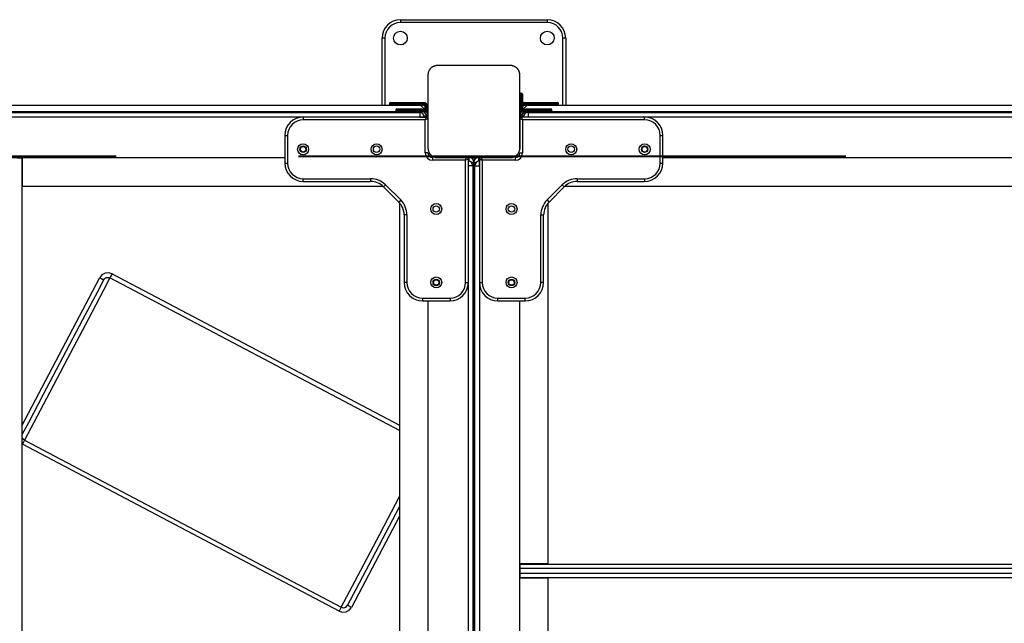
# Model space of a CAD drawing. Units: inches. Extents: x -105 to 315, y -292 to 5.
# Drawn here: x 114 to 125, y -158 to -152 of the extents above; entities that cross this region are included whole.
import ezdxf

# ---------------------------------------------------------------- set-up
doc = ezdxf.new("R2010")
doc.units = ezdxf.units.IN
doc.header["$MEASUREMENT"] = 0
doc.layers.add('Ebene 1', color=7, linetype='Continuous')

# ---------------------------------------------------------------- blocks, each defined once
blk = doc.blocks.new('block 3')
at = {"layer": 'Ebene 1', "color": 178, "lineweight": 25, "true_color": 0x000106}
for points in [[(118.593, -151.591), (118.593, -151.599), (118.593, -151.621)], [(118.593, -151.591), (120.193, -151.591)], [(120.193, -151.621), (118.593, -151.621)], [(120.193, -151.591), (120.193, -151.599), (120.193, -151.621)], [(118.423, -151.791), (118.402, -151.791), (118.393, -151.791)], [(118.393, -152.521), (118.393, -151.791)], [(118.423, -151.791), (118.423, -152.521)], [(120.393, -151.791), (120.384, -151.791), (120.363, -151.791)], [(120.363, -152.521), (120.363, -151.791)], [(120.393, -151.791), (120.393, -152.521)], [(118.993, -152.091), (118.989, -152.091), (118.985, -152.091), (118.982, -152.091), (118.977, -152.092), (118.973, -152.093), (118.969, -152.093), (118.965, -152.095), (118.961, -152.096), (118.958, -152.097), (118.956, -152.098), (118.954, -152.099), (118.952, -152.1), (118.95, -152.101), (118.947, -152.102), (118.945, -152.103), (118.942, -152.104), (118.941, -152.105), (118.94, -152.106), (118.939, -152.107), (118.937, -152.108), (118.935, -152.109), (118.932, -152.111), (118.931, -152.112), (118.93, -152.113), (118.929, -152.114), (118.927, -152.115), (118.925, -152.118), (118.923, -152.12), (118.922, -152.121), (118.921, -152.122), (118.92, -152.123), (118.919, -152.123), (118.918, -152.124), (118.918, -152.124), (118.916, -152.127), (118.914, -152.13), (118.913, -152.131), (118.912, -152.132), (118.911, -152.133), (118.91, -152.135), (118.909, -152.137), (118.907, -152.14), (118.906, -152.142), (118.905, -152.144), (118.904, -152.146), (118.903, -152.147), (118.903, -152.148), (118.902, -152.149), (118.9, -152.154), (118.899, -152.158), (118.897, -152.162), (118.896, -152.166), (118.896, -152.168), (118.895, -152.171), (118.895, -152.173), (118.894, -152.175), (118.894, -152.179), (118.894, -152.183), (118.893, -152.187), (118.893, -152.191)], [(118.893, -152.191), (118.893, -152.591), (118.893, -152.99)], [(119.793, -152.091), (119.393, -152.091), (118.993, -152.091)], [(119.893, -152.191), (119.893, -152.187), (119.893, -152.183), (119.892, -152.179), (119.892, -152.175), (119.891, -152.171), (119.89, -152.167), (119.889, -152.163), (119.888, -152.158), (119.887, -152.156), (119.886, -152.154), (119.885, -152.152), (119.884, -152.149), (119.883, -152.147), (119.882, -152.144), (119.881, -152.142), (119.879, -152.14), (119.879, -152.139), (119.878, -152.137), (119.877, -152.136), (119.876, -152.135), (119.875, -152.133), (119.872, -152.13), (119.872, -152.129), (119.871, -152.127), (119.87, -152.126), (119.869, -152.125), (119.866, -152.122), (119.864, -152.12), (119.863, -152.119), (119.862, -152.118), (119.861, -152.117), (119.86, -152.117), (119.86, -152.116), (119.859, -152.115), (119.857, -152.113), (119.854, -152.111), (119.853, -152.11), (119.852, -152.11), (119.85, -152.109), (119.849, -152.108), (119.847, -152.106), (119.844, -152.105), (119.842, -152.103), (119.839, -152.102), (119.838, -152.102), (119.837, -152.101), (119.836, -152.1), (119.835, -152.1), (119.83, -152.098), (119.826, -152.096), (119.821, -152.095), (119.817, -152.093), (119.815, -152.093), (119.813, -152.093), (119.811, -152.092), (119.809, -152.092), (119.805, -152.091), (119.801, -152.091), (119.797, -152.091), (119.793, -152.091)], [(119.893, -152.99), (119.893, -152.591), (119.893, -152.191)], [(119.903, -152.391), (119.903, -152.405), (119.903, -152.441)], [(119.903, -152.391), (119.913, -152.391)], [(119.913, -152.441), (119.913, -152.405), (119.913, -152.391)], [(119.923, -152.401), (119.923, -152.412), (119.923, -152.441)], [(118.663, -152.501), (118.529, -152.501), (118.473, -152.501)], [(118.473, -152.501), (118.473, -152.511)], [(118.473, -152.511), (118.529, -152.511), (118.663, -152.511)], [(118.483, -152.491), (118.536, -152.491), (118.663, -152.491)], [(118.663, -152.491), (118.663, -152.493), (118.663, -152.501)], [(118.663, -152.491), (118.838, -152.491)], [(118.838, -152.501), (118.663, -152.501)], [(118.663, -152.501), (118.663, -152.511)], [(118.663, -152.511), (118.663, -152.517), (118.663, -152.521)], [(118.663, -152.511), (118.838, -152.511)], [(118.838, -152.491), (118.838, -152.493), (118.838, -152.501)], [(118.838, -152.511), (118.838, -152.518), (118.838, -152.521)], [(119.893, -152.441), (119.896, -152.441), (119.903, -152.441)], [(119.913, -152.441), (119.903, -152.441)], [(119.903, -152.441), (119.903, -152.514)], [(119.913, -152.441), (119.92, -152.441), (119.923, -152.441)], [(119.913, -152.503), (119.913, -152.441)], [(119.923, -152.441), (119.923, -152.496)], [(119.948, -152.501), (119.948, -152.493), (119.948, -152.491)], [(119.948, -152.491), (120.123, -152.491)], [(120.123, -152.501), (119.948, -152.501)], [(119.948, -152.521), (119.948, -152.518), (119.948, -152.511)], [(119.948, -152.511), (120.123, -152.511)], [(120.123, -152.491), (120.123, -152.493), (120.123, -152.501)], [(120.123, -152.491), (120.25, -152.491), (120.303, -152.491)], [(120.313, -152.501), (120.257, -152.501), (120.123, -152.501)], [(120.123, -152.511), (120.123, -152.501)], [(120.123, -152.511), (120.123, -152.517), (120.123, -152.521)], [(120.123, -152.511), (120.257, -152.511), (120.313, -152.511)], [(120.313, -152.511), (120.313, -152.501)], [(109.943, -152.591), (118.843, -152.591)], [(109.973, -152.521), (118.813, -152.521)], [(109.983, -152.601), (118.803, -152.601)], [(118.733, -152.571), (118.599, -152.571), (118.543, -152.571)], [(118.543, -152.571), (118.543, -152.581)], [(118.543, -152.581), (118.599, -152.581), (118.733, -152.581)], [(118.553, -152.561), (118.606, -152.561), (118.733, -152.561)], [(118.733, -152.561), (118.733, -152.564), (118.733, -152.571)], [(118.733, -152.561), (118.813, -152.561)], [(118.733, -152.571), (118.733, -152.581)], [(118.813, -152.571), (118.733, -152.571)], [(118.733, -152.581), (118.733, -152.588), (118.733, -152.591)], [(118.733, -152.581), (118.813, -152.581)], [(118.803, -152.601), (118.803, -152.615), (118.803, -152.651)], [(118.863, -152.571), (118.813, -152.521)], [(118.813, -152.561), (118.813, -152.564), (118.813, -152.571)], [(118.813, -152.581), (118.813, -152.588), (118.813, -152.591)], [(118.838, -152.521), (118.815, -152.521)], [(118.835, -152.521), (118.844, -152.522), (118.854, -152.526)], [(118.843, -152.591), (118.883, -152.64)], [(118.843, -152.591), (118.893, -152.64)], [(118.873, -152.546), (118.866, -152.546), (118.863, -152.546)], [(118.863, -152.569), (118.863, -152.546)], [(118.863, -152.571), (118.863, -152.578)], [(118.873, -152.546), (118.873, -152.588)], [(118.893, -152.546), (118.89, -152.546), (118.883, -152.546)], [(118.883, -152.602), (118.883, -152.546)], [(119.903, -152.546), (119.896, -152.546), (119.893, -152.546)], [(119.893, -152.64), (119.893, -152.546)], [(119.893, -152.64), (119.943, -152.591)], [(119.903, -152.546), (119.903, -152.602)], [(119.943, -152.591), (119.903, -152.64)], [(119.923, -152.546), (119.92, -152.546), (119.913, -152.546)], [(119.913, -152.588), (119.913, -152.546)], [(119.973, -152.521), (119.923, -152.571)], [(119.923, -152.546), (119.923, -152.578)], [(119.923, -152.578), (119.923, -152.571)], [(119.932, -152.526), (119.942, -152.522), (119.952, -152.521)], [(119.943, -152.591), (128.843, -152.591)], [(119.971, -152.521), (119.948, -152.521)], [(119.973, -152.521), (128.813, -152.521)], [(119.973, -152.571), (119.973, -152.564), (119.973, -152.561)], [(119.973, -152.561), (120.053, -152.561)], [(120.053, -152.571), (119.973, -152.571)], [(119.973, -152.591), (119.973, -152.588), (119.973, -152.581)], [(119.973, -152.581), (120.053, -152.581)], [(119.983, -152.601), (119.983, -152.615), (119.983, -152.651)], [(119.983, -152.601), (128.803, -152.601)], [(120.053, -152.561), (120.053, -152.564), (120.053, -152.571)], [(120.053, -152.561), (120.18, -152.561), (120.233, -152.561)], [(120.243, -152.571), (120.188, -152.571), (120.053, -152.571)], [(120.053, -152.581), (120.053, -152.571)], [(120.053, -152.581), (120.053, -152.588), (120.053, -152.591)], [(120.053, -152.581), (120.188, -152.581), (120.243, -152.581)], [(120.243, -152.581), (120.243, -152.571)], [(118.803, -152.651), (109.983, -152.651)], [(117.533, -152.651), (117.533, -152.659), (117.533, -152.681)], [(118.873, -152.651), (117.533, -152.651)], [(118.863, -152.681), (117.533, -152.681)], [(118.803, -152.651), (118.839, -152.651), (118.853, -152.651)], [(118.883, -152.64), (118.852, -152.64)], [(118.853, -152.651), (118.893, -152.651)], [(118.873, -152.651), (118.863, -152.681)], [(118.893, -152.67), (118.863, -152.681)], [(118.863, -153.04), (118.863, -152.681)], [(118.893, -152.64), (118.89, -152.64), (118.883, -152.64)], [(118.883, -152.651), (118.883, -152.64)], [(119.903, -152.64), (119.896, -152.64), (119.893, -152.64)], [(119.893, -152.651), (119.893, -152.64)], [(119.893, -152.651), (119.913, -152.651)], [(119.923, -152.681), (119.893, -152.67)], [(119.893, -152.67), (119.893, -152.999)], [(119.934, -152.64), (119.903, -152.64)], [(119.903, -152.64), (119.903, -152.651)], [(119.913, -152.651), (119.923, -152.681)], [(121.253, -152.651), (119.913, -152.651)], [(119.923, -152.681), (119.923, -153.04)], [(121.253, -152.681), (119.923, -152.681)], [(121.253, -152.681), (121.253, -152.659), (121.253, -152.651)], [(127.531, -152.651), (121.255, -152.651)], [(117.333, -152.85), (117.342, -152.85), (117.363, -152.85)], [(117.333, -152.85), (117.333, -153.151)], [(117.363, -152.85), (117.363, -153.151)], [(121.423, -152.85), (121.444, -152.85), (121.453, -152.85)], [(121.423, -153.151), (121.423, -152.85)], [(121.453, -153.151), (121.453, -152.85)], [(118.893, -153.04), (118.884, -153.04), (118.863, -153.04)], [(118.893, -152.99), (118.893, -152.994), (118.894, -152.998), (118.894, -153.002), (118.894, -153.006), (118.895, -153.01), (118.896, -153.015), (118.897, -153.019), (118.899, -153.023), (118.899, -153.025), (118.9, -153.028), (118.901, -153.03), (118.902, -153.032), (118.903, -153.034), (118.905, -153.037), (118.906, -153.039), (118.907, -153.041), (118.908, -153.043), (118.909, -153.044), (118.91, -153.045), (118.91, -153.046), (118.912, -153.049), (118.914, -153.051), (118.915, -153.053), (118.916, -153.054), (118.917, -153.055), (118.918, -153.056), (118.92, -153.059), (118.922, -153.061), (118.924, -153.062), (118.925, -153.064), (118.925, -153.064), (118.926, -153.065), (118.926, -153.065), (118.927, -153.066), (118.93, -153.068), (118.932, -153.07), (118.933, -153.071), (118.934, -153.072), (118.936, -153.073), (118.937, -153.074), (118.94, -153.075), (118.942, -153.077), (118.944, -153.078), (118.947, -153.079), (118.948, -153.08), (118.95, -153.08), (118.951, -153.081), (118.952, -153.081), (118.956, -153.084), (118.961, -153.085), (118.965, -153.087), (118.969, -153.088), (118.971, -153.088), (118.973, -153.089), (118.975, -153.089), (118.977, -153.089), (118.982, -153.09), (118.985, -153.09), (118.989, -153.091), (118.993, -153.091)], [(119.793, -153.091), (119.797, -153.091), (119.801, -153.09), (119.805, -153.09), (119.809, -153.089), (119.813, -153.089), (119.817, -153.088), (119.821, -153.087), (119.826, -153.085), (119.828, -153.084), (119.83, -153.084), (119.832, -153.082), (119.835, -153.081), (119.837, -153.08), (119.839, -153.079), (119.841, -153.078), (119.844, -153.077), (119.845, -153.076), (119.847, -153.075), (119.848, -153.075), (119.849, -153.074), (119.851, -153.072), (119.854, -153.07), (119.855, -153.069), (119.856, -153.068), (119.858, -153.067), (119.859, -153.066), (119.861, -153.064), (119.864, -153.061), (119.865, -153.06), (119.866, -153.059), (119.867, -153.059), (119.867, -153.058), (119.868, -153.057), (119.868, -153.056), (119.87, -153.054), (119.872, -153.051), (119.873, -153.05), (119.874, -153.049), (119.875, -153.048), (119.876, -153.047), (119.878, -153.044), (119.879, -153.041), (119.881, -153.039), (119.882, -153.037), (119.882, -153.036), (119.883, -153.035), (119.883, -153.034), (119.884, -153.032), (119.886, -153.028), (119.888, -153.023), (119.889, -153.019), (119.89, -153.015), (119.891, -153.013), (119.891, -153.01), (119.892, -153.008), (119.892, -153.006), (119.892, -153.003), (119.893, -152.998), (119.893, -152.994), (119.893, -152.99)], [(119.893, -153.04), (119.902, -153.04), (119.923, -153.04)], [(111.453, -153.091), (117.333, -153.091)], [(114.418, -153.096), (114.454, -153.096), (114.468, -153.096)], [(114.468, -153.096), (114.468, -162.086)], [(114.473, -153.091), (114.473, -153.401)], [(117.333, -153.151), (117.342, -153.151), (117.363, -153.151)], [(118.943, -153.091), (118.943, -153.099), (118.943, -153.121)], [(119.303, -153.121), (118.943, -153.121)], [(119.313, -153.091), (118.985, -153.091)], [(118.993, -153.091), (119.393, -153.091), (119.793, -153.091)], [(119.303, -153.121), (119.313, -153.091)], [(119.333, -153.111), (119.303, -153.121)], [(119.303, -154.451), (119.303, -153.121)], [(119.333, -153.091), (119.333, -153.11)], [(119.333, -154.451), (119.333, -153.111)], [(119.343, -153.132), (119.343, -153.102), (119.343, -153.091)], [(119.363, -153.141), (119.385, -153.141), (119.393, -153.141)], [(119.383, -153.091), (119.383, -153.111)], [(119.393, -153.141), (119.401, -153.141), (119.423, -153.141)], [(119.393, -153.141), (119.393, -162.041)], [(119.393, -162.041), (119.393, -153.141)], [(119.403, -153.111), (119.403, -153.091)], [(119.443, -153.091), (119.443, -153.102), (119.443, -153.132)], [(119.453, -153.11), (119.483, -153.121)], [(119.453, -153.11), (119.453, -154.451)], [(119.453, -153.181), (119.453, -153.146), (119.453, -153.131)], [(119.473, -153.091), (119.483, -153.121)], [(119.843, -153.121), (119.483, -153.121)], [(119.483, -153.121), (119.483, -154.451)], [(119.843, -153.091), (119.843, -153.099), (119.843, -153.121)], [(121.423, -153.151), (121.444, -153.151), (121.453, -153.151)], [(121.453, -153.091), (127.333, -153.091)], [(119.383, -153.181), (119.368, -153.181), (119.333, -153.181)], [(119.383, -153.181), (119.383, -162)], [(119.403, -153.181), (119.418, -153.181), (119.453, -153.181)], [(119.403, -162), (119.403, -153.181)], [(119.453, -153.181), (119.453, -162)], [(117.533, -153.351), (117.533, -153.342), (117.533, -153.321)], [(117.533, -153.321), (118.267, -153.321)], [(117.533, -153.351), (118.267, -153.351)], [(118.267, -153.321), (118.267, -153.342), (118.267, -153.351)], [(120.519, -153.321), (120.519, -153.342), (120.519, -153.351)], [(120.519, -153.321), (121.253, -153.321)], [(120.519, -153.351), (121.253, -153.351)], [(121.253, -153.321), (121.253, -153.342), (121.253, -153.351)], [(114.468, -153.401), (114.472, -153.401), (114.473, -153.401)], [(114.473, -153.401), (118.4, -153.401)], [(118.43, -153.388), (118.415, -153.403), (118.409, -153.409)], [(118.409, -153.409), (118.575, -153.575)], [(118.43, -153.388), (118.596, -153.553)], [(120.19, -153.553), (120.356, -153.388)], [(120.212, -153.575), (120.377, -153.409)], [(120.356, -153.388), (120.371, -153.403), (120.377, -153.409)], [(120.386, -153.401), (128.399, -153.401)], [(118.596, -153.553), (118.581, -153.569), (118.575, -153.575)], [(118.583, -153.584), (118.583, -161.597)], [(120.19, -153.553), (120.206, -153.569), (120.212, -153.575)], [(120.203, -157.511), (120.203, -153.584)], [(118.663, -153.716), (118.642, -153.716), (118.633, -153.716)], [(118.633, -153.716), (118.633, -154.451)], [(118.663, -153.716), (118.663, -154.451)], [(120.123, -153.716), (120.145, -153.716), (120.153, -153.716)], [(120.123, -154.451), (120.123, -153.716)], [(120.153, -154.451), (120.153, -153.716)], [(114.468, -156.01), (115.317, -154.398)], [(114.477, -156.1), (114.544, -155.974), (114.704, -155.668), (114.919, -155.261), (115.134, -154.854), (115.295, -154.548), (115.361, -154.421)], [(115.429, -154.401), (115.359, -154.533), (115.19, -154.854), (114.963, -155.284), (114.737, -155.714), (114.567, -156.036), (114.498, -156.168)], [(115.452, -154.356), (115.414, -154.345), (115.376, -154.349), (115.341, -154.368), (115.317, -154.398)], [(115.317, -154.398), (115.348, -154.415), (115.361, -154.421)], [(115.361, -154.421), (115.364, -154.417), (115.367, -154.413), (115.368, -154.412), (115.37, -154.41), (115.371, -154.408), (115.373, -154.406), (115.378, -154.403), (115.381, -154.401), (115.382, -154.4), (115.384, -154.4), (115.385, -154.399), (115.386, -154.399), (115.388, -154.398), (115.39, -154.397), (115.396, -154.396), (115.4, -154.395), (115.401, -154.395), (115.402, -154.395), (115.404, -154.395), (115.405, -154.395), (115.408, -154.395), (115.41, -154.395), (115.412, -154.395), (115.415, -154.396), (115.416, -154.396), (115.417, -154.396), (115.418, -154.396), (115.419, -154.397), (115.424, -154.398), (115.429, -154.401)], [(115.452, -154.356), (115.436, -154.387), (115.429, -154.401)], [(118.583, -156.061), (115.429, -154.401)], [(115.452, -154.356), (118.583, -156.005)], [(118.663, -154.451), (118.642, -154.451), (118.633, -154.451)], [(119.303, -154.451), (119.324, -154.451), (119.333, -154.451)], [(119.333, -160.728), (119.333, -154.452)], [(119.453, -154.451), (119.462, -154.451), (119.483, -154.451)], [(120.153, -154.451), (120.145, -154.451), (120.123, -154.451)], [(118.833, -154.621), (118.833, -154.642), (118.833, -154.651)], [(118.833, -154.621), (119.133, -154.621)], [(118.833, -154.651), (119.133, -154.651)], [(118.893, -154.651), (118.893, -160.53)], [(119.133, -154.621), (119.133, -154.642), (119.133, -154.651)], [(119.653, -154.651), (119.653, -154.642), (119.653, -154.621)], [(119.653, -154.621), (119.953, -154.621)], [(119.653, -154.651), (119.953, -154.651)], [(119.893, -160.53), (119.893, -154.651)], [(119.953, -154.651), (119.953, -154.642), (119.953, -154.621)], [(114.477, -156.1), (114.475, -156.099), (114.468, -156.096)], [(114.498, -156.168), (114.483, -156.155), (114.474, -156.138), (114.472, -156.119), (114.477, -156.1)], [(114.468, -156.208), (114.475, -156.212)], [(114.498, -156.168), (114.491, -156.182), (114.475, -156.212)], [(117.926, -158.029), (114.475, -156.212)], [(114.498, -156.168), (117.949, -157.985)], [(117.949, -157.985), (118.01, -157.869), (118.161, -157.583), (118.367, -157.192), (118.583, -156.78)], [(118.583, -156.888), (118.321, -157.385), (118.107, -157.792), (118.016, -157.964)], [(118.583, -156.995), (118.061, -157.987)], [(119.893, -157.511), (120.203, -157.511)], [(119.898, -157.566), (119.898, -157.53), (119.898, -157.516)], [(119.898, -157.516), (128.889, -157.516)], [(120.203, -157.516), (120.203, -157.512), (120.203, -157.511)], [(119.893, -157.561), (119.898, -157.561)], [(119.893, -157.621), (119.898, -157.621)], [(119.898, -157.616), (119.898, -157.566)], [(128.889, -157.566), (119.898, -157.566)], [(119.898, -157.665), (119.898, -157.651), (119.898, -157.616)], [(119.898, -157.616), (128.889, -157.616)], [(120.203, -157.67), (119.893, -157.67)], [(128.889, -157.665), (119.898, -157.665)], [(120.203, -157.67), (120.203, -157.669), (120.203, -157.665)], [(120.203, -161.597), (120.203, -157.67)], [(117.949, -157.985), (117.968, -157.991), (117.987, -157.989), (118.004, -157.979), (118.016, -157.964)], [(118.061, -157.987), (118.029, -157.971), (118.016, -157.964)], [(117.949, -157.985), (117.941, -157.999), (117.926, -158.029)], [(117.926, -158.029), (117.963, -158.041), (118.002, -158.036), (118.036, -158.018), (118.061, -157.987)]]:
    blk.add_lwpolyline(points, dxfattribs=at)
at = {"layer": 'Ebene 1', "color": 178, "lineweight": 40, "true_color": 0x000106}
for points in [[(115.495, -153.081), (109.533, -153.081)], [(123.443, -153.081), (117.482, -153.081)]]:
    blk.add_lwpolyline(points, dxfattribs=at)
at = {"layer": 'Ebene 1', "color": 178, "lineweight": 25, "true_color": 0x000106}
for points in [[(118.593, -151.591), (118.483, -151.591), (118.393, -151.681), (118.393, -151.791)], [(118.593, -151.621), (118.5, -151.621), (118.423, -151.697), (118.423, -151.791)], [(120.393, -151.791), (120.393, -151.681), (120.303, -151.591), (120.193, -151.591)], [(120.363, -151.791), (120.363, -151.697), (120.286, -151.621), (120.193, -151.621)], [(119.903, -152.391), (119.898, -152.391), (119.893, -152.395), (119.893, -152.401)], [(119.923, -152.401), (119.923, -152.395), (119.919, -152.391), (119.913, -152.391)], [(118.483, -152.491), (118.478, -152.491), (118.473, -152.495), (118.473, -152.501)], [(118.473, -152.511), (118.473, -152.516), (118.477, -152.52), (118.482, -152.521)], [(118.893, -152.546), (118.893, -152.515), (118.868, -152.491), (118.838, -152.491)], [(118.883, -152.546), (118.883, -152.521), (118.863, -152.501), (118.838, -152.501)], [(118.873, -152.546), (118.873, -152.526), (118.857, -152.511), (118.838, -152.511)], [(119.948, -152.491), (119.918, -152.491), (119.893, -152.515), (119.893, -152.546)], [(119.948, -152.501), (119.923, -152.501), (119.903, -152.521), (119.903, -152.546)], [(119.948, -152.511), (119.929, -152.511), (119.913, -152.526), (119.913, -152.546)], [(120.313, -152.501), (120.313, -152.495), (120.309, -152.491), (120.303, -152.491)], [(120.304, -152.521), (120.309, -152.52), (120.313, -152.516), (120.313, -152.511)], [(118.553, -152.561), (118.547, -152.561), (118.543, -152.565), (118.543, -152.571)], [(118.543, -152.581), (118.543, -152.586), (118.547, -152.591), (118.553, -152.591)], [(118.853, -152.651), (118.853, -152.623), (118.83, -152.601), (118.803, -152.601)], [(118.893, -152.64), (118.893, -152.597), (118.857, -152.561), (118.813, -152.561)], [(118.868, -152.597), (118.855, -152.581), (118.835, -152.571), (118.813, -152.571)], [(118.847, -152.591), (118.837, -152.584), (118.825, -152.581), (118.813, -152.581)], [(118.863, -152.546), (118.863, -152.532), (118.852, -152.521), (118.838, -152.521)], [(119.973, -152.561), (119.929, -152.561), (119.893, -152.597), (119.893, -152.64)], [(119.973, -152.571), (119.952, -152.571), (119.931, -152.581), (119.918, -152.597)], [(119.948, -152.521), (119.935, -152.521), (119.923, -152.532), (119.923, -152.546)], [(119.983, -152.601), (119.956, -152.601), (119.933, -152.623), (119.933, -152.651)], [(119.973, -152.581), (119.961, -152.581), (119.95, -152.584), (119.94, -152.591)], [(120.243, -152.571), (120.243, -152.565), (120.239, -152.561), (120.233, -152.561)], [(120.233, -152.591), (120.239, -152.591), (120.243, -152.586), (120.243, -152.581)], [(117.533, -152.651), (117.424, -152.651), (117.333, -152.741), (117.333, -152.85)], [(117.533, -152.681), (117.44, -152.681), (117.363, -152.757), (117.363, -152.85)], [(118.893, -152.67), (118.893, -152.659), (118.884, -152.651), (118.873, -152.651)], [(119.913, -152.651), (119.902, -152.651), (119.893, -152.659), (119.893, -152.67)], [(121.453, -152.85), (121.453, -152.741), (121.363, -152.651), (121.253, -152.651)], [(121.423, -152.85), (121.423, -152.757), (121.347, -152.681), (121.253, -152.681)], [(118.863, -153.04), (118.863, -153.084), (118.899, -153.121), (118.943, -153.121)], [(118.893, -153.04), (118.893, -153.068), (118.916, -153.091), (118.943, -153.091)], [(119.843, -153.091), (119.87, -153.091), (119.893, -153.068), (119.893, -153.04)], [(119.843, -153.121), (119.887, -153.121), (119.923, -153.084), (119.923, -153.04)], [(117.333, -153.151), (117.333, -153.26), (117.424, -153.351), (117.533, -153.351)], [(117.363, -153.151), (117.363, -153.244), (117.44, -153.321), (117.533, -153.321)], [(119.333, -153.111), (119.333, -153.099), (119.324, -153.091), (119.313, -153.091)], [(119.383, -153.181), (119.383, -153.153), (119.361, -153.131), (119.333, -153.131)], [(119.393, -153.141), (119.393, -153.113), (119.37, -153.091), (119.343, -153.091)], [(119.443, -153.091), (119.416, -153.091), (119.393, -153.113), (119.393, -153.141)], [(119.453, -153.131), (119.426, -153.131), (119.403, -153.153), (119.403, -153.181)], [(119.472, -153.091), (119.462, -153.091), (119.453, -153.1), (119.453, -153.11)], [(121.253, -153.351), (121.363, -153.351), (121.453, -153.26), (121.453, -153.151)], [(121.253, -153.321), (121.347, -153.321), (121.423, -153.244), (121.423, -153.151)], [(118.43, -153.388), (118.387, -153.345), (118.328, -153.321), (118.267, -153.321)], [(118.409, -153.409), (118.371, -153.372), (118.321, -153.351), (118.267, -153.351)], [(120.519, -153.321), (120.458, -153.321), (120.399, -153.345), (120.356, -153.388)], [(120.519, -153.351), (120.466, -153.351), (120.415, -153.372), (120.377, -153.409)], [(118.633, -153.716), (118.633, -153.663), (118.612, -153.612), (118.575, -153.575)], [(118.663, -153.716), (118.663, -153.655), (118.639, -153.597), (118.596, -153.553)], [(120.19, -153.553), (120.147, -153.597), (120.123, -153.655), (120.123, -153.716)], [(120.212, -153.575), (120.174, -153.612), (120.153, -153.663), (120.153, -153.716)], [(118.633, -154.451), (118.633, -154.56), (118.724, -154.651), (118.833, -154.651)], [(118.663, -154.451), (118.663, -154.544), (118.74, -154.621), (118.833, -154.621)], [(119.133, -154.651), (119.243, -154.651), (119.333, -154.56), (119.333, -154.451)], [(119.133, -154.621), (119.226, -154.621), (119.303, -154.544), (119.303, -154.451)], [(119.453, -154.451), (119.453, -154.56), (119.543, -154.651), (119.653, -154.651)], [(119.483, -154.451), (119.483, -154.544), (119.56, -154.621), (119.653, -154.621)], [(119.953, -154.651), (120.063, -154.651), (120.153, -154.56), (120.153, -154.451)], [(119.953, -154.621), (120.046, -154.621), (120.123, -154.544), (120.123, -154.451)]]:
    blk.add_open_spline(points, degree=3, dxfattribs=at)
for points in [[(118.668, -151.791), (118.668, -151.749), (118.635, -151.715), (118.593, -151.715), (118.552, -151.715), (118.518, -151.749), (118.518, -151.791), (118.518, -151.832), (118.552, -151.865), (118.593, -151.865), (118.634, -151.865), (118.668, -151.832), (118.668, -151.791)], [(120.268, -151.791), (120.268, -151.749), (120.235, -151.715), (120.193, -151.715), (120.152, -151.715), (120.118, -151.749), (120.118, -151.791), (120.118, -151.832), (120.152, -151.865), (120.193, -151.865), (120.234, -151.865), (120.268, -151.832), (120.268, -151.791)], [(117.533, -153.061), (117.566, -153.061), (117.593, -153.034), (117.593, -153.001), (117.593, -152.967), (117.566, -152.941), (117.533, -152.941), (117.5, -152.941), (117.473, -152.967), (117.473, -153.001), (117.473, -153.034), (117.5, -153.061), (117.533, -153.061)], [(118.333, -153.061), (118.366, -153.061), (118.393, -153.034), (118.393, -153.001), (118.393, -152.967), (118.366, -152.941), (118.333, -152.941), (118.3, -152.941), (118.273, -152.967), (118.273, -153.001), (118.273, -153.034), (118.3, -153.061), (118.333, -153.061)], [(120.513, -153.001), (120.513, -152.967), (120.486, -152.941), (120.453, -152.941), (120.42, -152.941), (120.393, -152.967), (120.393, -153.001), (120.393, -153.034), (120.42, -153.061), (120.453, -153.061), (120.486, -153.061), (120.513, -153.034), (120.513, -153.001)], [(121.313, -153.001), (121.313, -152.967), (121.286, -152.941), (121.253, -152.941), (121.22, -152.941), (121.193, -152.967), (121.193, -153.001), (121.193, -153.034), (121.22, -153.061), (121.253, -153.061), (121.286, -153.061), (121.313, -153.034), (121.313, -153.001)], [(117.533, -153.036), (117.552, -153.036), (117.568, -153.02), (117.568, -153.001), (117.568, -152.981), (117.552, -152.965), (117.533, -152.965), (117.514, -152.965), (117.498, -152.981), (117.498, -153.001), (117.498, -153.02), (117.514, -153.036), (117.533, -153.036)], [(117.533, -152.971), (117.517, -152.971), (117.503, -152.984), (117.503, -153.001), (117.503, -153.017), (117.517, -153.031), (117.533, -153.031), (117.55, -153.031), (117.563, -153.017), (117.563, -153.001), (117.563, -152.984), (117.549, -152.971), (117.533, -152.971)], [(118.333, -153.036), (118.352, -153.036), (118.368, -153.02), (118.368, -153.001), (118.368, -152.981), (118.352, -152.965), (118.333, -152.965), (118.314, -152.965), (118.298, -152.981), (118.298, -153.001), (118.298, -153.02), (118.314, -153.036), (118.333, -153.036)], [(120.488, -153.001), (120.488, -152.981), (120.473, -152.965), (120.453, -152.965), (120.434, -152.965), (120.418, -152.981), (120.418, -153.001), (120.418, -153.02), (120.434, -153.036), (120.453, -153.036), (120.472, -153.036), (120.488, -153.02), (120.488, -153.001)], [(121.288, -153.001), (121.288, -152.981), (121.273, -152.965), (121.253, -152.965), (121.234, -152.965), (121.218, -152.981), (121.218, -153.001), (121.218, -153.02), (121.234, -153.036), (121.253, -153.036), (121.273, -153.036), (121.288, -153.02), (121.288, -153.001)], [(121.253, -152.971), (121.237, -152.971), (121.223, -152.984), (121.223, -153.001), (121.223, -153.017), (121.237, -153.031), (121.253, -153.031), (121.27, -153.031), (121.283, -153.017), (121.283, -153.001), (121.283, -152.984), (121.269, -152.971), (121.253, -152.971)], [(118.983, -153.711), (119.016, -153.711), (119.043, -153.684), (119.043, -153.651), (119.043, -153.617), (119.016, -153.591), (118.983, -153.591), (118.95, -153.591), (118.923, -153.617), (118.923, -153.651), (118.923, -153.684), (118.951, -153.711), (118.983, -153.711)], [(118.983, -153.685), (119.003, -153.685), (119.018, -153.67), (119.018, -153.651), (119.018, -153.631), (119.003, -153.616), (118.983, -153.616), (118.964, -153.616), (118.948, -153.631), (118.948, -153.651), (118.948, -153.67), (118.964, -153.685), (118.983, -153.685)], [(119.863, -153.651), (119.863, -153.617), (119.836, -153.591), (119.803, -153.591), (119.77, -153.591), (119.743, -153.617), (119.743, -153.651), (119.743, -153.684), (119.77, -153.711), (119.803, -153.711), (119.836, -153.711), (119.863, -153.683), (119.863, -153.651)], [(119.838, -153.651), (119.838, -153.631), (119.822, -153.616), (119.803, -153.616), (119.784, -153.616), (119.768, -153.631), (119.768, -153.651), (119.768, -153.67), (119.784, -153.685), (119.803, -153.685), (119.822, -153.685), (119.838, -153.67), (119.838, -153.651)], [(118.983, -154.51), (119.016, -154.51), (119.043, -154.484), (119.043, -154.451), (119.043, -154.417), (119.016, -154.391), (118.983, -154.391), (118.95, -154.391), (118.923, -154.417), (118.923, -154.451), (118.923, -154.484), (118.951, -154.51), (118.983, -154.51)], [(118.983, -154.486), (119.003, -154.486), (119.018, -154.47), (119.018, -154.451), (119.018, -154.431), (119.003, -154.416), (118.983, -154.416), (118.964, -154.416), (118.948, -154.431), (118.948, -154.451), (118.948, -154.47), (118.964, -154.486), (118.983, -154.486)], [(119.013, -154.451), (119.013, -154.434), (119, -154.421), (118.983, -154.421), (118.967, -154.421), (118.953, -154.434), (118.953, -154.451), (118.953, -154.467), (118.967, -154.48), (118.983, -154.48), (119, -154.48), (119.013, -154.467), (119.013, -154.451)], [(119.863, -154.451), (119.863, -154.417), (119.836, -154.391), (119.803, -154.391), (119.77, -154.391), (119.743, -154.417), (119.743, -154.451), (119.743, -154.484), (119.77, -154.51), (119.803, -154.51), (119.836, -154.51), (119.863, -154.484), (119.863, -154.451)], [(119.838, -154.451), (119.838, -154.431), (119.822, -154.416), (119.803, -154.416), (119.784, -154.416), (119.768, -154.431), (119.768, -154.451), (119.768, -154.47), (119.784, -154.486), (119.803, -154.486), (119.822, -154.486), (119.838, -154.47), (119.838, -154.451)], [(119.773, -154.451), (119.773, -154.467), (119.787, -154.48), (119.803, -154.48), (119.82, -154.48), (119.833, -154.467), (119.833, -154.451), (119.833, -154.434), (119.82, -154.421), (119.803, -154.421), (119.787, -154.421), (119.773, -154.434), (119.773, -154.451)]]:
    blk.add_open_spline(points, degree=3, knots=[0, 0, 0, 0, 1, 1, 1, 2, 2, 2, 3, 3, 3, 4, 4, 4, 4], dxfattribs=at)
blk = doc.blocks.new('block 2')
at = {"layer": 'Ebene 1'}
blk.add_blockref('block 3', (0, 0), dxfattribs=at)

msp = doc.modelspace()

# ---------------------------------------------------------------- block references
at = {"layer": 'Ebene 1'}
msp.add_blockref('block 2', (0, 0), dxfattribs=at)

doc.saveas('drawing.dxf')
